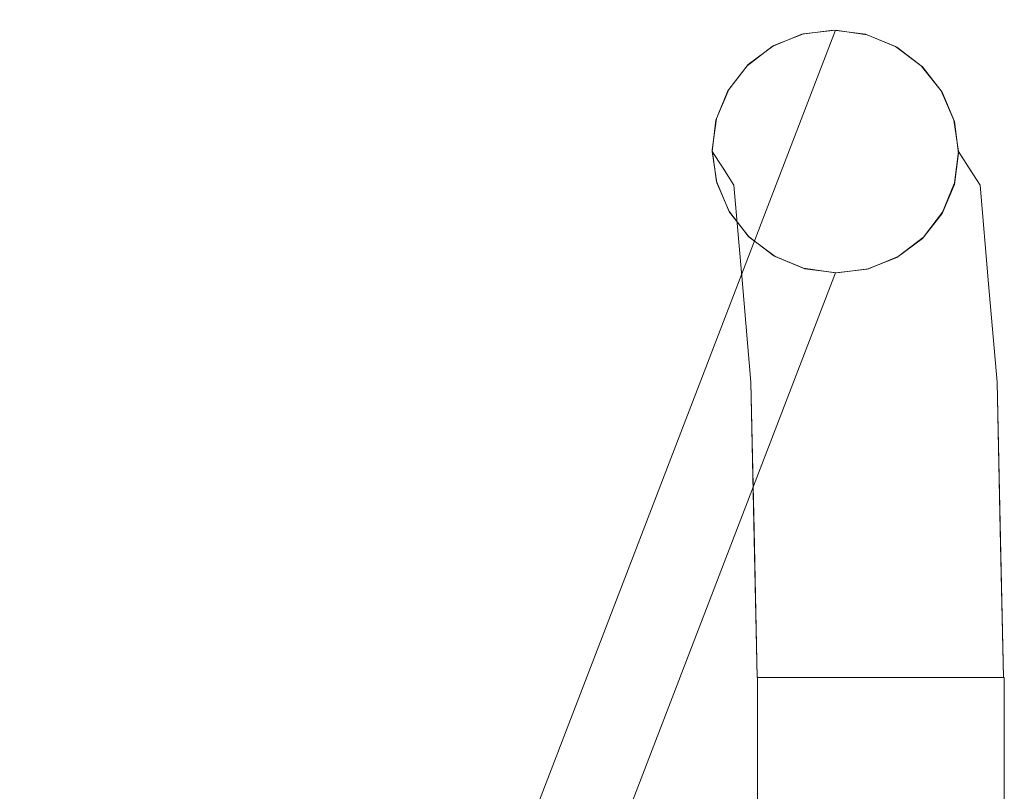
# Model space of a CAD drawing. Units: inches. Extents: x 0 to 204, y 0 to 264.
# Drawn here: x 105 to 107, y 168 to 169 of the extents above; entities that cross this region are included whole.
import ezdxf

# ---------------------------------------------------------------- set-up
doc = ezdxf.new("R2010")
doc.units = ezdxf.units.IN
doc.header["$MEASUREMENT"] = 0
doc.layers.get('0').update_dxf_attribs({"color": 10})

# ---------------------------------------------------------------- blocks, each defined once
blk = doc.blocks.new('ALFA-SLED1-3D')
at = {"lineweight": 18}
for points, invisible_edges in [([(10.3033, 11.3911, -16.3817), (10.4897, 11.4992, -16.5653), (10.2852, 11.3466, -16.3912)], 3), ([(10.3033, 11.3911, -16.3817), (10.3325, 11.4293, -16.3725), (10.4897, 11.4992, -16.5653)], 14), ([(10.3325, 11.4293, -16.3725), (10.3708, 11.4586, -16.3643), (10.4897, 11.4992, -16.5653)], 14), ([(10.3708, 11.4586, -16.3643), (10.4157, 11.477, -16.3577), (10.4897, 11.4992, -16.5653)], 14), ([(10.4897, 11.4992, -16.5653), (10.4157, 11.477, -16.3577), (10.464, 11.4833, -16.3531)], 13), ([(10.464, 11.4833, -16.3531), (10.5125, 11.477, -16.3508), (10.4897, 11.4992, -16.5653)], 14), ([(10.5579, 11.4586, -16.351), (10.597, 11.4293, -16.3536), (10.4897, 11.4992, -16.5653)], 14), ([(10.4897, 11.4992, -16.5653), (10.6272, 11.3911, -16.3585), (10.6465, 11.3466, -16.3654)], 13), ([(10.6272, 11.3911, -16.3585), (10.4897, 11.4992, -16.5653), (10.597, 11.4293, -16.3536)], 3), ([(10.4897, 11.4992, -16.5653), (10.5125, 11.477, -16.3508), (10.5579, 11.4586, -16.351)], 13), ([(10.3732, 11.4598, -16.3648), (9.2709, 8.5903, -0.8655), (10.4183, 11.4776, -16.3583)], 3), ([(10.4183, 11.4776, -16.3583), (9.2709, 8.5903, -0.8655), (9.316, 8.6082, -0.859)], 13), ([(10.4183, 11.4776, -16.3583), (9.316, 8.6082, -0.859), (10.4667, 11.4833, -16.3538)], 3), ([(10.4667, 11.4833, -16.3538), (9.316, 8.6082, -0.859), (9.3644, 8.6138, -0.8545)], 1), ([(9.3644, 8.6138, -0.8545), (10.5151, 11.4764, -16.3517), (10.4667, 11.4833, -16.3538)], 1), ([(10.5151, 11.4764, -16.3517), (9.3644, 8.6138, -0.8545), (9.4129, 8.6069, -0.8523)], 13), ([(9.4129, 8.6069, -0.8523), (10.5602, 11.4574, -16.352), (10.5151, 11.4764, -16.3517)], 13), ([(10.2864, 11.2512, -16.4089), (10.4157, 11.477, -16.3577), (10.2794, 11.2989, -16.4005)], 3), ([(10.2852, 11.3466, -16.3912), (10.2794, 11.2989, -16.4005), (10.4157, 11.477, -16.3577)], 14), ([(10.2852, 11.3466, -16.3912), (10.4157, 11.477, -16.3577), (10.3708, 11.4586, -16.3643)], 13), ([(10.5602, 11.4574, -16.352), (10.3732, 11.4598, -16.3648), (10.4183, 11.4776, -16.3583)], 13), ([(10.4157, 11.477, -16.3577), (10.5125, 11.477, -16.3508), (10.464, 11.4833, -16.3531)], 1), ([(10.5151, 11.4764, -16.3517), (10.4183, 11.4776, -16.3583), (10.4667, 11.4833, -16.3538)], 1), ([(10.4183, 11.4776, -16.3583), (10.5151, 11.4764, -16.3517), (10.5602, 11.4574, -16.352)], 13), ([(10.5125, 11.477, -16.3508), (10.597, 11.4293, -16.3536), (10.5579, 11.4586, -16.351)], 1), ([(10.3732, 11.4598, -16.3648), (10.3344, 11.431, -16.3729), (9.2322, 8.5615, -0.8736)], 14), ([(10.3732, 11.4598, -16.3648), (9.2322, 8.5615, -0.8736), (9.2709, 8.5903, -0.8655)], 13), ([(9.4129, 8.6069, -0.8523), (9.458, 8.588, -0.8526), (10.5602, 11.4574, -16.352)], 14), ([(10.5989, 11.4276, -16.3547), (10.5602, 11.4574, -16.352), (9.458, 8.588, -0.8526)], 14), ([(10.296, 11.2734, -16.6326), (10.2794, 11.2989, -16.4005), (10.4156, 11.4616, -16.747)], 14), ([(10.2794, 11.2989, -16.4005), (10.2852, 11.3466, -16.3912), (10.4156, 11.4616, -16.747)], 14), ([(10.3708, 11.4586, -16.3643), (10.3033, 11.3911, -16.3817), (10.2852, 11.3466, -16.3912)], 13), ([(10.286, 11.2535, -16.4092), (10.3344, 11.431, -16.3729), (10.3732, 11.4598, -16.3648)], 13), ([(10.3033, 11.3911, -16.3817), (10.3708, 11.4586, -16.3643), (10.3325, 11.4293, -16.3725)], 1), ([(10.5602, 11.4574, -16.352), (10.5989, 11.4276, -16.3547), (10.3732, 11.4598, -16.3648)], 14), ([(9.2025, 8.5237, -0.8827), (10.3344, 11.431, -16.3729), (10.3047, 11.3932, -16.382)], 13), ([(10.3344, 11.431, -16.3729), (9.2025, 8.5237, -0.8827), (9.2322, 8.5615, -0.8736)], 13), ([(10.5989, 11.4276, -16.3547), (9.458, 8.588, -0.8526), (9.4967, 8.5582, -0.8554)], 13), ([(10.5989, 11.4276, -16.3547), (9.4967, 8.5582, -0.8554), (10.6287, 11.389, -16.3598)], 3), ([(10.3344, 11.431, -16.3729), (10.286, 11.3489, -16.3916), (10.3047, 11.3932, -16.382)], 1), ([(10.597, 11.4293, -16.3536), (10.6004, 11.1686, -16.4018), (10.6296, 11.2067, -16.3926)], 13), ([(10.6296, 11.2067, -16.3926), (10.6477, 11.2512, -16.383), (10.597, 11.4293, -16.3536)], 14), ([(10.597, 11.4293, -16.3536), (10.6477, 11.2512, -16.383), (10.6272, 11.3911, -16.3585)], 3), ([(10.6474, 11.3443, -16.3667), (10.5989, 11.4276, -16.3547), (10.6287, 11.389, -16.3598)], 1), ([(10.6701, 11.2734, -16.6059), (10.6867, 11.2479, -16.8381), (10.6011, 11.4179, -16.8394)], 14), ([(9.1838, 8.4795, -0.8922), (10.3047, 11.3932, -16.382), (10.286, 11.3489, -16.3916)], 13), ([(9.1838, 8.4795, -0.8922), (9.2025, 8.5237, -0.8827), (10.3047, 11.3932, -16.382)], 14), ([(10.6287, 11.389, -16.3598), (9.4967, 8.5582, -0.8554), (9.5264, 8.5196, -0.8604)], 13), ([(9.5264, 8.5196, -0.8604), (10.6474, 11.3443, -16.3667), (10.6287, 11.389, -16.3598)], 13), ([(10.3927, 11.3816, -16.9287), (10.3126, 11.2479, -16.8648), (10.296, 11.2734, -16.6326)], 13), ([(10.3126, 11.2479, -16.8648), (10.3927, 11.3816, -16.9287), (10.3254, 11.0981, -17.0443)], 3), ([(10.6477, 11.2512, -16.383), (10.6465, 11.3466, -16.3654), (10.6272, 11.3911, -16.3585)], 13), ([(10.286, 11.3489, -16.3916), (9.1774, 8.4319, -0.9015), (9.1838, 8.4795, -0.8922)], 13), ([(10.286, 11.3489, -16.3916), (10.2796, 11.3013, -16.4008), (9.1774, 8.4319, -0.9015)], 14), ([(10.6474, 11.3443, -16.3667), (9.5264, 8.5196, -0.8604), (9.5451, 8.4749, -0.8674)], 13), ([(10.6474, 11.3443, -16.3667), (9.5451, 8.4749, -0.8674), (10.6537, 11.2965, -16.3751)], 3), ([(10.286, 11.3489, -16.3916), (10.286, 11.2535, -16.4092), (10.2796, 11.3013, -16.4008)], 1), ([(10.6995, 11.0981, -17.0176), (10.5158, 11.3387, -17.0778), (10.6867, 11.2479, -16.8381)], 3), ([(10.6287, 11.2047, -16.3939), (10.6474, 11.3443, -16.3667), (10.6537, 11.2965, -16.3751)], 13), ([(10.6535, 11.2989, -16.3738), (10.6465, 11.3466, -16.3654), (10.6477, 11.2512, -16.383)], 2), ([(10.6465, 11.3466, -16.3654), (10.6535, 11.2989, -16.3738), (10.6701, 11.2734, -16.6059)], 12), ([(10.2796, 11.3013, -16.4008), (9.1838, 8.3841, -0.9099), (9.1774, 8.4319, -0.9015)], 13), ([(10.286, 11.2535, -16.4092), (9.1838, 8.3841, -0.9099), (10.2796, 11.3013, -16.4008)], 3), ([(10.6537, 11.2965, -16.3751), (9.5451, 8.4749, -0.8674), (9.5515, 8.4271, -0.8758)], 13), ([(10.6474, 11.2489, -16.3844), (10.6537, 11.2965, -16.3751), (9.5515, 8.4271, -0.8758)], 14), ([(10.2864, 11.2512, -16.4089), (10.2794, 11.2989, -16.4005), (10.295, 11.275, -16.618)], 12), ([(10.6287, 11.2047, -16.3939), (10.6537, 11.2965, -16.3751), (10.6474, 11.2489, -16.3844)], 1), ([(10.669, 11.275, -16.5913), (10.6535, 11.2989, -16.3738), (10.6477, 11.2512, -16.383)], 12), ([(10.3292, 11.1994, -16.6661), (10.295, 11.275, -16.618), (10.3126, 11.2479, -16.8648)], 13), ([(10.669, 11.275, -16.5913), (10.6477, 11.2512, -16.383), (10.6296, 11.2067, -16.3926)], 13), ([(10.6867, 11.2479, -16.8381), (10.669, 11.275, -16.5913), (10.6482, 11.2007, -16.6719)], 14), ([(10.286, 11.2535, -16.4092), (9.2025, 8.3394, -0.9168), (9.1838, 8.3841, -0.9099)], 13), ([(9.2025, 8.3394, -0.9168), (10.286, 11.2535, -16.4092), (10.3047, 11.2088, -16.4162)], 13), ([(9.5451, 8.3795, -0.885), (10.6287, 11.2047, -16.3939), (10.6474, 11.2489, -16.3844)], 13), ([(10.6474, 11.2489, -16.3844), (9.5515, 8.4271, -0.8758), (9.5451, 8.3795, -0.885)], 13), ([(10.3047, 11.2088, -16.4162), (10.286, 11.2535, -16.4092), (10.4183, 11.1215, -16.4243)], 14), ([(10.3359, 11.1686, -16.4207), (10.2864, 11.2512, -16.4089), (10.3057, 11.2067, -16.4157)], 1), ([(10.3282, 11.1983, -16.5397), (10.3057, 11.2067, -16.4157), (10.2864, 11.2512, -16.4089)], 13), ([(10.3126, 11.2479, -16.8648), (10.3254, 11.0981, -17.0443), (10.3442, 11.0996, -16.9377)], 14), ([(10.6867, 11.2479, -16.8381), (10.6341, 11.1128, -16.8267), (10.6995, 11.0981, -17.0176)], 3), ([(10.3047, 11.2088, -16.4162), (9.2322, 8.3008, -0.9219), (9.2025, 8.3394, -0.9168)], 13), ([(10.3344, 11.1702, -16.4212), (9.2322, 8.3008, -0.9219), (10.3047, 11.2088, -16.4162)], 3), ([(9.5264, 8.3352, -0.8946), (10.5989, 11.1669, -16.403), (10.6287, 11.2047, -16.3939)], 13), ([(9.5451, 8.3795, -0.885), (9.5264, 8.3352, -0.8946), (10.6287, 11.2047, -16.3939)], 14), ([(10.3047, 11.2088, -16.4162), (10.4183, 11.1215, -16.4243), (10.3344, 11.1702, -16.4212)], 3), ([(10.3282, 11.1983, -16.5397), (10.3359, 11.1686, -16.4207), (10.3057, 11.2067, -16.4157)], 13), ([(10.4183, 11.1215, -16.4243), (10.6287, 11.2047, -16.3939), (10.4667, 11.1146, -16.4221)], 3), ([(10.5989, 11.1669, -16.403), (10.4667, 11.1146, -16.4221), (10.6287, 11.2047, -16.3939)], 3), ([(10.5925, 11.1633, -16.5497), (10.6296, 11.2067, -16.3926), (10.6004, 11.1686, -16.4018)], 13), ([(10.3282, 11.1983, -16.5397), (10.3751, 11.1393, -16.4233), (10.3359, 11.1686, -16.4207)], 13), ([(10.3344, 11.1702, -16.4212), (9.2709, 8.271, -0.9246), (9.2322, 8.3008, -0.9219)], 13), ([(10.3344, 11.1702, -16.4212), (10.3732, 11.1404, -16.424), (9.2709, 8.271, -0.9246)], 14), ([(10.5602, 11.1381, -16.4111), (10.5989, 11.1669, -16.403), (9.4967, 8.2974, -0.9037)], 14), ([(10.5989, 11.1669, -16.403), (9.5264, 8.3352, -0.8946), (9.4967, 8.2974, -0.9037)], 13), ([(10.3344, 11.1702, -16.4212), (10.4183, 11.1215, -16.4243), (10.3732, 11.1404, -16.424)], 1), ([(10.3359, 11.1686, -16.4207), (10.3751, 11.1393, -16.4233), (10.4204, 11.1208, -16.4235)], 12), ([(10.4204, 11.1208, -16.4235), (10.5621, 11.1393, -16.4099), (10.6004, 11.1686, -16.4018)], 13), ([(10.4667, 11.1146, -16.4221), (10.5989, 11.1669, -16.403), (10.5602, 11.1381, -16.4111)], 13), ([(10.5925, 11.1633, -16.5497), (10.5172, 11.1208, -16.4166), (10.4689, 11.1146, -16.4212)], 13), ([(10.5621, 11.1393, -16.4099), (10.5172, 11.1208, -16.4166), (10.5925, 11.1633, -16.5497)], 14), ([(10.5621, 11.1393, -16.4099), (10.5925, 11.1633, -16.5497), (10.6004, 11.1686, -16.4018)], 3), ([(10.6995, 11.0981, -17.0176), (10.7123, 10.9484, -17.1972), (10.6336, 11.1717, -17.2198)], 14), ([(9.316, 8.252, -0.9249), (9.2709, 8.271, -0.9246), (10.3732, 11.1404, -16.424)], 14), ([(9.316, 8.252, -0.9249), (10.3732, 11.1404, -16.424), (10.4183, 11.1215, -16.4243)], 13), ([(10.5602, 11.1381, -16.4111), (9.458, 8.2686, -0.9118), (10.5151, 11.1202, -16.4176)], 3), ([(10.5602, 11.1381, -16.4111), (9.4967, 8.2974, -0.9037), (9.458, 8.2686, -0.9118)], 13), ([(10.4204, 11.1208, -16.4235), (10.3751, 11.1393, -16.4233), (10.4103, 11.1356, -16.6079)], 14), ([(10.4103, 11.1356, -16.6079), (10.4689, 11.1146, -16.4212), (10.4204, 11.1208, -16.4235)], 13), ([(10.5172, 11.1208, -16.4166), (10.5621, 11.1393, -16.4099), (10.4204, 11.1208, -16.4235)], 14), ([(10.4667, 11.1146, -16.4221), (10.5602, 11.1381, -16.4111), (10.5151, 11.1202, -16.4176)], 1), ([(10.4183, 11.1215, -16.4243), (9.3644, 8.2451, -0.9228), (9.316, 8.252, -0.9249)], 13), ([(9.3644, 8.2451, -0.9228), (10.4183, 11.1215, -16.4243), (10.4667, 11.1146, -16.4221)], 1), ([(10.4667, 11.1146, -16.4221), (9.4129, 8.2508, -0.9183), (9.3644, 8.2451, -0.9228)], 1), ([(9.4129, 8.2508, -0.9183), (10.4667, 11.1146, -16.4221), (10.5151, 11.1202, -16.4176)], 13), ([(10.5151, 11.1202, -16.4176), (9.458, 8.2686, -0.9118), (9.4129, 8.2508, -0.9183)], 13), ([(10.5172, 11.1208, -16.4166), (10.4204, 11.1208, -16.4235), (10.4689, 11.1146, -16.4212)], 1), ([(10.4586, 11.103, -17.3165), (10.3383, 10.9484, -17.2239), (10.3254, 11.0981, -17.0443)], 13), ([(10.3254, 11.0981, -17.0443), (10.3383, 10.9484, -17.2239), (10.3532, 10.9952, -17.0629)], 14), ([(10.6174, 10.9733, -16.9846), (10.7123, 10.9484, -17.1972), (10.6995, 11.0981, -17.0176)], 13), ([(10.6391, 10.9747, -17.3709), (10.7123, 10.9484, -17.1972), (10.7171, 10.7242, -17.2644)], 13), ([(10.3383, 10.9484, -17.2239), (10.4655, 10.879, -17.4456), (10.3431, 10.7242, -17.2912)], 3), ([(10.3674, 10.7486, -17.21), (10.3383, 10.9484, -17.2239), (10.3434, 10.7101, -17.2954)], 13), ([(10.6722, 10.8556, -17.129), (10.7174, 10.7101, -17.2687), (10.7123, 10.9484, -17.1972)], 13), ([(10.4655, 10.879, -17.4456), (10.3479, 10.5, -17.3585), (10.3431, 10.7242, -17.2912)], 13), ([(10.3479, 10.5, -17.3585), (10.4655, 10.879, -17.4456), (10.3577, 10.5, -17.4064)], 3), ([(10.3796, 10.5, -17.4502), (10.3577, 10.5, -17.4064), (10.4655, 10.879, -17.4456)], 14), ([(10.7171, 10.7242, -17.2644), (10.7219, 10.5, -17.3317), (10.5775, 10.7203, -17.5027)], 14), ([(10.3479, 10.5, -17.3585), (10.3508, 10.5, -17.3096), (10.3434, 10.7101, -17.2954)], 2), ([(10.4121, 10.5, -17.4868), (10.3796, 10.5, -17.4502), (10.5775, 10.7203, -17.5027)], 14), ([(10.453, 10.5, -17.5138), (10.4121, 10.5, -17.4868), (10.5775, 10.7203, -17.5027)], 14), ([(10.5775, 10.7203, -17.5027), (10.4994, 10.5, -17.5292), (10.453, 10.5, -17.5138)], 13), ([(10.5483, 10.5, -17.5321), (10.4994, 10.5, -17.5292), (10.5775, 10.7203, -17.5027)], 14), ([(10.5962, 10.5, -17.5223), (10.5483, 10.5, -17.5321), (10.5775, 10.7203, -17.5027)], 14), ([(10.6766, 10.5, -17.4679), (10.64, 10.5, -17.5004), (10.5775, 10.7203, -17.5027)], 14), ([(10.5775, 10.7203, -17.5027), (10.719, 10.5, -17.3806), (10.7035, 10.5, -17.427)], 13), ([(10.719, 10.5, -17.3806), (10.5775, 10.7203, -17.5027), (10.7219, 10.5, -17.3317)], 3), ([(10.5775, 10.7203, -17.5027), (10.7035, 10.5, -17.427), (10.6766, 10.5, -17.4679)], 13), ([(10.5962, 10.5, -17.5223), (10.5775, 10.7203, -17.5027), (10.64, 10.5, -17.5004)], 3), ([(10.6902, 10.5, -17.24), (10.6762, 10.7182, -17.1901), (10.6577, 10.5, -17.2034)], 3), ([(10.6762, 10.7182, -17.1901), (10.6902, 10.5, -17.24), (10.7121, 10.5, -17.2838)], 13), ([(10.7121, 10.5, -17.2838), (10.7219, 10.5, -17.3317), (10.7174, 10.7101, -17.2687)], 12), ([(10.4298, 10.5, -17.1898), (10.4736, 10.5, -17.1679), (10.4491, 10.6829, -17.1508)], 14), ([(10.4736, 10.5, -17.1679), (10.5215, 10.5, -17.1581), (10.4491, 10.6829, -17.1508)], 14), ([(10.3776, 10.623, -17.231), (10.3508, 10.5, -17.3096), (10.3662, 10.5, -17.2632)], 13), ([(10.3662, 10.5, -17.2632), (10.3932, 10.5, -17.2223), (10.3776, 10.623, -17.231)], 14), ([(10.3776, 10.623, -17.231), (10.3932, 10.5, -17.2223), (10.4298, 10.5, -17.1898)], 13), ([(10.5215, 10.5, -17.1581), (10.5704, 10.5, -17.161), (10.5931, 10.6327, -17.1533)], 14), ([(10.5704, 10.5, -17.161), (10.6168, 10.5, -17.1765), (10.5931, 10.6327, -17.1533)], 14), ([(10.6577, 10.5, -17.2034), (10.5931, 10.6327, -17.1533), (10.6168, 10.5, -17.1765)], 3), ([(10.3508, 10.5, -17.3096), (10.3479, 10.5, -17.3585), (10.3577, 10.5, -17.4064), (10.3662, 10.5, -17.2632)], 4), ([(10.4032, 10.5, -17.2158), (10.3483, 10.5, -17.3484), (10.3547, 10.5, -17.2999), (10.3734, 10.5, -17.2546)], 1), ([(10.4032, 10.5, -17.2158), (10.442, 10.5, -17.186), (10.3547, 10.5, -17.3969), (10.3483, 10.5, -17.3484)], 10), ([(10.3483, 10.5, -17.3484), (10.3547, 10.5, -17.3969), (10.3547, -10.5, -17.3969), (10.3483, -10.5, -17.3484)], 2), ([(10.3547, 10.5, -17.2999), (10.3483, 10.5, -17.3484), (10.3483, -10.5, -17.3484), (10.3547, -10.5, -17.2999)], 8), ([(10.3547, 10.5, -17.3969), (10.5358, 10.5, -17.5359), (10.4872, 10.5, -17.5295), (10.442, 10.5, -17.5108)], 9), ([(10.4032, 10.5, -17.481), (10.3734, 10.5, -17.4421), (10.3547, 10.5, -17.3969), (10.442, 10.5, -17.5108)], 4), ([(10.5843, 10.5, -17.5295), (10.5358, 10.5, -17.5359), (10.3547, 10.5, -17.3969), (10.7169, 10.5, -17.3969)], 14), ([(10.3547, -10.5, -17.3969), (10.3547, 10.5, -17.3969), (10.3734, 10.5, -17.4421), (10.3734, -10.5, -17.4421)], 5), ([(10.3734, 10.5, -17.2546), (10.3547, 10.5, -17.2999), (10.3547, -10.5, -17.2999), (10.3734, -10.5, -17.2546)], 10), ([(10.3577, 10.5, -17.4064), (10.3796, 10.5, -17.4502), (10.4121, 10.5, -17.4868), (10.5962, 10.5, -17.5223)], 12), ([(10.5215, 10.5, -17.1581), (10.3932, 10.5, -17.2223), (10.3662, 10.5, -17.2632), (10.5704, 10.5, -17.161)], 5), ([(10.3734, -10.5, -17.4421), (10.3734, 10.5, -17.4421), (10.4032, 10.5, -17.481), (10.4032, -10.5, -17.481)], 5), ([(10.4032, 10.5, -17.2158), (10.3734, 10.5, -17.2546), (10.3734, -10.5, -17.2546), (10.4032, -10.5, -17.2158)], 10), ([(10.4736, 10.5, -17.1679), (10.4298, 10.5, -17.1898), (10.3932, 10.5, -17.2223), (10.5215, 10.5, -17.1581)], 4), ([(10.4032, 10.5, -17.481), (10.442, 10.5, -17.5108), (10.442, -10.5, -17.5108), (10.4032, -10.5, -17.481)], 10), ([(10.442, 10.5, -17.186), (10.4032, 10.5, -17.2158), (10.4032, -10.5, -17.2158), (10.442, -10.5, -17.186)], 10), ([(10.5483, 10.5, -17.5321), (10.5962, 10.5, -17.5223), (10.4121, 10.5, -17.4868), (10.4994, 10.5, -17.5292)], 6), ([(10.453, 10.5, -17.5138), (10.4994, 10.5, -17.5292), (10.4121, 10.5, -17.4868)], 2), ([(10.442, 10.5, -17.186), (10.4872, 10.5, -17.1673), (10.5358, 10.5, -17.1609), (10.6295, 10.5, -17.186)], 12), ([(10.442, 10.5, -17.5108), (10.4872, 10.5, -17.5295), (10.4872, -10.5, -17.5295), (10.442, -10.5, -17.5108)], 10), ([(10.4872, 10.5, -17.1673), (10.442, 10.5, -17.186), (10.442, -10.5, -17.186), (10.4872, -10.5, -17.1673)], 10), ([(10.5358, -10.5, -17.5359), (10.4872, -10.5, -17.5295), (10.4872, 10.5, -17.5295), (10.5358, 10.5, -17.5359)], 10), ([(10.5358, 10.5, -17.1609), (10.4872, 10.5, -17.1673), (10.4872, -10.5, -17.1673), (10.5358, -10.5, -17.1609)], 10), ([(10.6295, 10.5, -17.186), (10.5358, 10.5, -17.1609), (10.5843, 10.5, -17.1673)], 1), ([(10.5358, 10.5, -17.5359), (10.5843, 10.5, -17.5295), (10.5843, -10.5, -17.5295), (10.5358, -10.5, -17.5359)], 10), ([(10.5358, -10.5, -17.1609), (10.5843, -10.5, -17.1673), (10.5843, 10.5, -17.1673), (10.5358, 10.5, -17.1609)], 10), ([(10.6577, 10.5, -17.2034), (10.6168, 10.5, -17.1765), (10.5704, 10.5, -17.161), (10.719, 10.5, -17.3806)], 12), ([(10.6684, 10.5, -17.481), (10.6295, 10.5, -17.5108), (10.5843, 10.5, -17.5295), (10.7169, 10.5, -17.3969)], 12), ([(10.5843, 10.5, -17.5295), (10.6295, 10.5, -17.5108), (10.6295, -10.5, -17.5108), (10.5843, -10.5, -17.5295)], 10), ([(10.6295, 10.5, -17.186), (10.5843, 10.5, -17.1673), (10.5843, -10.5, -17.1673), (10.6295, -10.5, -17.186)], 10), ([(10.64, 10.5, -17.5004), (10.6766, 10.5, -17.4679), (10.719, 10.5, -17.3806), (10.5962, 10.5, -17.5223)], 6), ([(10.7233, 10.5, -17.3484), (10.7169, 10.5, -17.3969), (10.6295, 10.5, -17.186), (10.7169, 10.5, -17.2999)], 6), ([(10.6684, 10.5, -17.2158), (10.6982, 10.5, -17.2546), (10.7169, 10.5, -17.2999), (10.6295, 10.5, -17.186)], 4), ([(10.6295, 10.5, -17.5108), (10.6684, 10.5, -17.481), (10.6684, -10.5, -17.481), (10.6295, -10.5, -17.5108)], 10), ([(10.6684, 10.5, -17.2158), (10.6295, 10.5, -17.186), (10.6295, -10.5, -17.186), (10.6684, -10.5, -17.2158)], 10), ([(10.7121, 10.5, -17.2838), (10.6902, 10.5, -17.24), (10.6577, 10.5, -17.2034), (10.7219, 10.5, -17.3317)], 4), ([(10.719, 10.5, -17.3806), (10.7219, 10.5, -17.3317), (10.6577, 10.5, -17.2034)], 14), ([(10.6684, 10.5, -17.481), (10.7169, 10.5, -17.3969), (10.6982, 10.5, -17.4421)], 1), ([(10.6684, 10.5, -17.481), (10.6982, 10.5, -17.4421), (10.6982, -10.5, -17.4421), (10.6684, -10.5, -17.481)], 10), ([(10.6982, 10.5, -17.2546), (10.6684, 10.5, -17.2158), (10.6684, -10.5, -17.2158), (10.6982, -10.5, -17.2546)], 10), ([(10.7035, 10.5, -17.427), (10.719, 10.5, -17.3806), (10.6766, 10.5, -17.4679)], 2), ([(10.6982, 10.5, -17.4421), (10.7169, 10.5, -17.3969), (10.7169, -10.5, -17.3969), (10.6982, -10.5, -17.4421)], 10), ([(10.7169, 10.5, -17.2999), (10.6982, 10.5, -17.2546), (10.6982, -10.5, -17.2546), (10.7169, -10.5, -17.2999)], 10), ([(10.7169, 10.5, -17.3969), (10.7233, 10.5, -17.3484), (10.7233, -10.5, -17.3484), (10.7169, -10.5, -17.3969)], 8), ([(10.7233, 10.5, -17.3484), (10.7169, 10.5, -17.2999), (10.7169, -10.5, -17.2999), (10.7233, -10.5, -17.3484)], 2)]:
    blk.add_3dface(points, dxfattribs=dict(at, invisible_edges=invisible_edges))

msp = doc.modelspace()

# ---------------------------------------------------------------- linework, layer by layer
at = {"lineweight": 18, "invisible_edges": 15}
for points in [[(106.53696, 168.94463, 1.14465), (106.74146, 169.0972, 0.97063), (106.66741, 169.05963, 0.78889)], [(106.74146, 169.0972, 0.97063), (106.85289, 169.01593, 0.69649), (106.66741, 169.05963, 0.78889)], [(106.74146, 169.0972, 0.97063), (106.92185, 168.87139, 0.92996), (106.85289, 169.01593, 0.69649)], [(106.89826, 168.94463, 1.17046), (106.92185, 168.87139, 0.92996), (106.74146, 169.0972, 0.97063)], [(106.66749, 169.075, 1.17817), (106.53822, 168.8492, 1.12703), (106.67219, 168.71883, 1.1124)], [(106.66749, 169.075, 1.17817), (106.67219, 168.71883, 1.1124), (106.7643, 169.075, 1.18509)], [(106.85221, 168.76655, 1.13412), (106.7643, 169.075, 1.18509), (106.67219, 168.71883, 1.1124)], [(106.7643, 169.075, 1.18509), (106.85221, 168.76655, 1.13412), (106.84877, 169.02728, 1.18226)], [(106.62494, 169.05777, 1.17104), (106.67005, 168.71944, 1.11161), (106.53779, 168.8515, 1.12665)], [(106.64451, 168.97958, 0.60723), (106.5478, 168.87139, 0.90324), (106.66741, 169.05963, 0.78889)], [(106.62494, 169.05777, 1.17104), (106.88044, 168.80267, 1.14198), (106.67005, 168.71944, 1.11161)], [(106.88044, 168.80267, 1.14198), (106.62494, 169.05777, 1.17104), (106.89913, 168.94233, 1.16916)], [(106.89913, 168.94233, 1.16916), (106.62494, 169.05777, 1.17104), (106.85072, 169.0256, 1.18114)], [(106.85289, 169.01593, 0.69649), (106.64451, 168.97958, 0.60723), (106.66741, 169.05963, 0.78889)], [(106.53779, 168.94693, 1.14432), (106.5862, 169.02896, 1.16295), (106.53779, 168.8515, 1.12665)], [(106.85289, 169.01593, 0.69649), (106.76758, 168.93672, 0.45805), (106.64451, 168.97958, 0.60723)], [(106.76758, 168.93672, 0.45805), (106.85289, 169.01593, 0.69649), (106.93843, 168.84586, 0.69781)], [(106.57721, 168.69613, 0.49155), (106.64451, 168.97958, 0.60723), (106.76758, 168.93672, 0.45805)], [(106.57721, 168.69613, 0.49155), (106.76758, 168.93672, 0.45805), (106.71038, 168.70095, 0.21934)], [(106.71038, 168.70095, 0.21934), (106.76758, 168.93672, 0.45805), (106.8854, 168.76967, 0.31612)], [(106.76758, 168.93672, 0.45805), (106.95126, 168.69613, 0.51827), (106.8854, 168.76967, 0.31612)], [(106.54675, 168.873, 0.91789), (106.58001, 168.79632, 0.99619), (106.53822, 168.8492, 1.12703)], [(106.58095, 168.7974, 0.86978), (106.58001, 168.79632, 0.99619), (106.54675, 168.873, 0.91789)], [(106.88142, 168.80473, 1.14329), (106.84429, 168.76133, 0.98619), (106.9208, 168.873, 0.94461)], [(106.84429, 168.76133, 0.98619), (106.89995, 168.79864, 0.86402), (106.9208, 168.873, 0.94461)], [(106.58772, 168.76655, 1.11522), (106.67219, 168.71883, 1.1124), (106.53822, 168.8492, 1.12703)], [(106.58095, 168.7974, 0.86978), (106.56438, 168.84586, 0.67109), (106.59221, 168.75488, 0.72606)], [(106.56438, 168.84586, 0.67109), (106.59601, 168.69756, 0.59815), (106.59221, 168.75488, 0.72606)], [(106.93843, 168.84586, 0.69781), (106.89995, 168.79864, 0.86402), (106.88591, 168.71077, 0.70922)], [(106.66208, 168.7336, 0.92796), (106.58001, 168.79632, 0.99619), (106.58095, 168.7974, 0.86978)], [(106.62684, 168.73725, 1.11258), (106.58001, 168.79632, 0.99619), (106.66208, 168.7336, 0.92796)], [(106.65534, 168.71675, 0.80848), (106.58095, 168.7974, 0.86978), (106.59221, 168.75488, 0.72606)], [(106.58095, 168.7974, 0.86978), (106.65534, 168.71675, 0.80848), (106.66208, 168.7336, 0.92796)], [(106.89995, 168.79864, 0.86402), (106.84429, 168.76133, 0.98619), (106.81116, 168.71901, 0.85506)], [(106.88591, 168.71077, 0.70922), (106.89995, 168.79864, 0.86402), (106.81116, 168.71901, 0.85506)], [(106.66208, 168.7336, 0.92796), (106.84429, 168.76133, 0.98619), (106.72067, 168.71255, 1.1147)], [(106.81116, 168.71901, 0.85506), (106.84429, 168.76133, 0.98619), (106.66208, 168.7336, 0.92796)], [(106.71038, 168.70095, 0.21934), (106.8854, 168.76967, 0.31612), (106.89086, 168.57266, 0.16497)], [(106.89086, 168.57266, 0.16497), (106.8854, 168.76967, 0.31612), (106.96408, 168.54639, 0.33873)], [(106.59221, 168.75488, 0.72606), (106.59601, 168.69756, 0.59815), (106.66558, 168.66964, 0.69668)], [(106.66558, 168.66964, 0.69668), (106.65534, 168.71675, 0.80848), (106.59221, 168.75488, 0.72606)], [(106.65534, 168.71675, 0.80848), (106.81116, 168.71901, 0.85506), (106.66208, 168.7336, 0.92796)], [(106.81116, 168.71901, 0.85506), (106.65534, 168.71675, 0.80848), (106.66558, 168.66964, 0.69668)], [(106.79074, 168.62458, 0.66112), (106.81116, 168.71901, 0.85506), (106.66558, 168.66964, 0.69668)], [(106.81116, 168.71901, 0.85506), (106.79074, 168.62458, 0.66112), (106.88591, 168.71077, 0.70922)], [(106.60495, 168.59316, 0.47296), (106.59601, 168.69756, 0.59815), (106.57721, 168.69613, 0.49155)], [(106.71732, 168.47699, 0.09026), (106.59003, 168.54639, 0.31201), (106.71038, 168.70095, 0.21934)], [(106.60495, 168.59316, 0.47296), (106.669, 168.59597, 0.58164), (106.59601, 168.69756, 0.59815)], [(106.59601, 168.69756, 0.59815), (106.669, 168.59597, 0.58164), (106.66558, 168.66964, 0.69668)], [(106.71038, 168.70095, 0.21934), (106.89086, 168.57266, 0.16497), (106.71732, 168.47699, 0.09026)], [(106.79074, 168.62458, 0.66112), (106.86916, 168.57132, 0.55126), (106.88591, 168.71077, 0.70922)], [(106.95126, 168.69613, 0.51827), (106.88591, 168.71077, 0.70922), (106.86916, 168.57132, 0.55126)], [(106.669, 168.59597, 0.58164), (106.79074, 168.62458, 0.66112), (106.66558, 168.66964, 0.69668)], [(106.76815, 168.53012, 0.55115), (106.79074, 168.62458, 0.66112), (106.669, 168.59597, 0.58164)], [(106.79074, 168.62458, 0.66112), (106.76815, 168.53012, 0.55115), (106.86916, 168.57132, 0.55126)], [(106.61593, 168.47787, 0.3939), (106.60495, 168.59316, 0.47296), (106.59003, 168.54639, 0.31201)], [(106.60495, 168.59316, 0.47296), (106.68043, 168.49631, 0.48885), (106.669, 168.59597, 0.58164)], [(106.61593, 168.47787, 0.3939), (106.68043, 168.49631, 0.48885), (106.60495, 168.59316, 0.47296)], [(106.68043, 168.49631, 0.48885), (106.76815, 168.53012, 0.55115), (106.669, 168.59597, 0.58164)], [(106.89086, 168.57266, 0.16497), (106.82924, 168.31826, 0.03316), (106.71732, 168.47699, 0.09026)], [(106.76815, 168.53012, 0.55115), (106.84344, 168.46919, 0.48452), (106.86916, 168.57132, 0.55126)], [(106.82924, 168.31826, 0.03316), (106.89086, 168.57266, 0.16497), (106.96889, 168.32219, 0.27143)], [(106.84344, 168.46919, 0.48452), (106.92402, 168.4536, 0.40688), (106.86916, 168.57132, 0.55126)], [(106.96408, 168.54639, 0.33873), (106.86916, 168.57132, 0.55126), (106.92402, 168.4536, 0.40688)], [(106.61593, 168.47787, 0.3939), (106.59003, 168.54639, 0.31201), (106.61917, 168.34664, 0.32591)], [(106.68043, 168.49631, 0.48885), (106.84344, 168.46919, 0.48452), (106.76815, 168.53012, 0.55115)], [(106.68294, 168.39451, 0.4221), (106.68043, 168.49631, 0.48885), (106.61593, 168.47787, 0.3939)], [(106.68294, 168.39451, 0.4221), (106.84344, 168.46919, 0.48452), (106.68043, 168.49631, 0.48885)], [(106.61593, 168.47787, 0.3939), (106.61917, 168.34664, 0.32591), (106.68294, 168.39451, 0.4221)], [(106.82924, 168.31826, 0.03316), (106.63138, 168.09799, 0.0857), (106.71732, 168.47699, 0.09026)], [(106.84344, 168.46919, 0.48452), (106.68294, 168.39451, 0.4221), (106.84189, 168.36016, 0.42477)], [(106.84189, 168.36016, 0.42477), (106.92402, 168.4536, 0.40688), (106.84344, 168.46919, 0.48452)], [(106.92402, 168.4536, 0.40688), (106.84189, 168.36016, 0.42477), (106.92794, 168.31622, 0.34582)], [(106.92794, 168.31622, 0.34582), (106.96919, 168.30804, 0.26719), (106.92402, 168.4536, 0.40688)], [(106.70085, 168.28087, 0.3851), (106.68294, 168.39451, 0.4221), (106.61917, 168.34664, 0.32591)], [(106.84189, 168.36016, 0.42477), (106.68294, 168.39451, 0.4221), (106.70085, 168.28087, 0.3851)], [(106.70085, 168.28087, 0.3851), (106.84491, 168.23065, 0.38256), (106.84189, 168.36016, 0.42477)], [(106.84491, 168.23065, 0.38256), (106.92794, 168.31622, 0.34582), (106.84189, 168.36016, 0.42477)], [(106.59514, 168.30804, 0.24047), (106.62938, 168.221, 0.30492), (106.61917, 168.34664, 0.32591)], [(106.70085, 168.28087, 0.3851), (106.61917, 168.34664, 0.32591), (106.62938, 168.221, 0.30492)], [(106.92794, 168.31622, 0.34582), (106.84491, 168.23065, 0.38256), (106.90947, 168.09799, 0.33247)], [(106.92794, 168.31622, 0.34582), (106.96386, 168.09799, 0.25209), (106.96919, 168.30804, 0.26719)], [(106.59514, 168.30804, 0.24047), (106.60256, 168.09799, 0.22628), (106.62938, 168.221, 0.30492)], [(106.62938, 168.221, 0.30492), (106.68159, 168.09799, 0.34607), (106.70085, 168.28087, 0.3851)], [(106.77331, 168.09799, 0.3778), (106.84491, 168.23065, 0.38256), (106.70085, 168.28087, 0.3851)], [(106.96866, 168.09799, 0.13897), (106.60644, 168.09799, 0.13897), (106.6938, 168.09799, 0.34988), (106.8813, 168.09799, 0.34988)], [(106.61802, 168.09799, 0.27272), (106.60948, 168.09799, 0.12947), (106.97078, 168.09799, 0.15528), (106.82217, 168.09799, 0.37489)], [(106.84798, 168.09799, 0.01358), (106.97078, 168.09799, 0.15528), (106.60948, 168.09799, 0.12947)], [(105.78028, 167.48164, 2.38291), (105.68833, 167.97186), (105.50611, 167.65625, 1.73953)], [(105.68833, 167.97186), (105.78028, 167.48164, 2.38291), (105.9394, 167.59887, 1.52307)]]:
    msp.add_3dface(points, dxfattribs=at)

# ---------------------------------------------------------------- block references
msp.add_blockref('ALFA-SLED1-3D', (96.25178, 157.59799, 17.53588))

doc.saveas('drawing.dxf')
